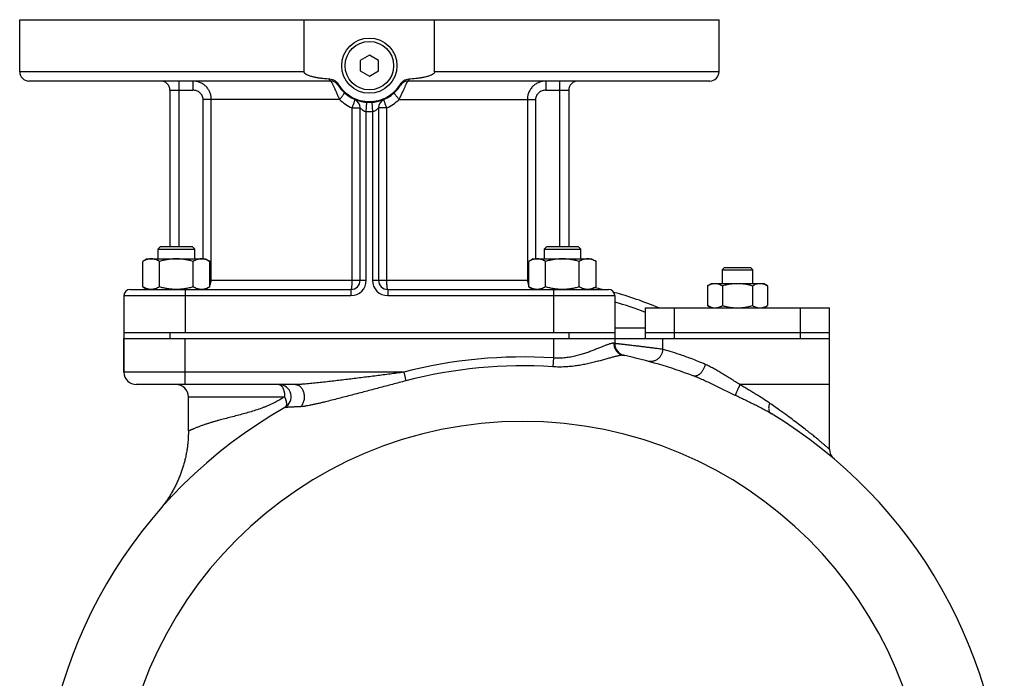
# Model space of a CAD drawing. Units: millimetres. Extents: x -1807 to 973, y -717 to 299.
# Drawn here: x 642 to 963, y 84 to 299 of the extents above; entities that cross this region are included whole.
import ezdxf

# ---------------------------------------------------------------- set-up
doc = ezdxf.new("R2010")
doc.units = ezdxf.units.MM
doc.header["$LTSCALE"] = 19.36
doc.layers.get('0').update_dxf_attribs({"linetype": 'CONTINUOUS'})
doc.layers.add('02___PRT_ALL_AXES', color=7, linetype='CONTINUOUS')
doc.layers.add('3_ALL_AXES', color=7, linetype='CONTINUOUS')

msp = doc.modelspace()

# ---------------------------------------------------------------- linework, layer by layer
at = {"color": 7, "linetype": 'CONTINUOUS'}
for p, q in [((755.68, 287.11), (752.68, 285.38)), ((758.68, 285.38), (755.68, 287.11)), ((752.68, 285.38), (752.68, 281.92)), ((758.68, 281.92), (758.68, 285.38)), ((752.68, 281.92), (755.68, 280.18)), ((755.68, 280.18), (758.68, 281.92)), ((687.63, 224.65), (686.75, 223.77)), ((686.75, 223.77), (686.75, 220.65)), ((686.75, 223.77), (698.75, 223.77)), ((687.63, 224.65), (697.88, 224.65)), ((697.88, 224.65), (698.75, 223.77)), ((698.75, 220.65), (698.75, 223.77)), ((813.49, 224.65), (812.62, 223.77)), ((812.62, 223.77), (812.62, 220.65)), ((812.62, 223.77), (824.62, 223.77)), ((813.49, 224.65), (823.74, 224.65)), ((823.74, 224.65), (824.62, 223.77)), ((824.62, 220.65), (824.62, 223.77)), ((683.25, 220.65), (681.78, 219.8)), ((681.78, 211.5), (681.78, 219.8)), ((683.25, 220.65), (702.25, 220.65)), ((687.27, 211.5), (687.27, 219.8)), ((698.24, 211.5), (698.24, 219.8)), ((702.25, 220.65), (703.72, 219.8)), ((703.72, 211.5), (703.72, 219.8)), ((809.12, 220.65), (807.65, 219.8)), ((807.65, 211.5), (807.65, 219.8)), ((809.12, 220.65), (828.12, 220.65)), ((813.13, 211.5), (813.13, 219.8)), ((824.1, 211.5), (824.1, 219.8)), ((828.12, 220.65), (829.59, 219.8)), ((829.59, 211.5), (829.59, 219.8)), ((871.43, 217.85), (870.68, 217.1)), ((870.68, 217.1), (870.68, 212.65)), ((870.68, 217.1), (880.68, 217.1)), ((871.43, 217.85), (879.93, 217.85)), ((879.93, 217.85), (880.68, 217.1)), ((880.68, 212.65), (880.68, 217.1)), ((865.87, 211.89), (867.18, 212.65)), ((865.87, 211.89), (865.87, 205.41)), ((867.18, 212.65), (884.18, 212.65)), ((870.78, 211.89), (870.78, 205.41)), ((880.59, 211.89), (880.59, 205.41)), ((885.5, 211.89), (884.18, 212.65)), ((885.5, 211.89), (885.5, 205.41)), ((681.78, 211.5), (683.25, 210.65)), ((703.72, 211.5), (702.25, 210.65)), ((807.65, 211.5), (809.12, 210.65)), ((829.59, 211.5), (828.12, 210.65)), ((675.68, 208.65), (675.68, 183.65)), ((835.68, 208.65), (835.68, 193.02)), ((867.18, 204.65), (865.87, 205.41)), ((884.18, 204.65), (885.5, 205.41)), ((675.68, 196.65), (835.68, 196.65)), ((835.68, 198.15), (845.68, 198.15)), ((675.68, 194.65), (835.68, 194.65)), ((838.83, 189.11), (838.84, 189.11)), ((731.58, 179.65), (679.68, 179.65))]:
    msp.add_line(p, q, dxfattribs=at)
at = {"color": 9, "linetype": 'CONTINUOUS'}
for p, q in [((695.68, 208.65), (695.68, 196.65)), ((815.68, 208.65), (815.68, 196.65)), ((690.68, 196.65), (690.68, 194.65)), ((820.68, 196.65), (820.68, 194.65)), ((695.68, 179.65), (695.68, 194.65)), ((815.68, 194.65), (815.68, 188.32)), ((835.68, 193.02), (835.4, 193.09)), ((851.28, 194.65), (851.28, 191.13)), ((815.68, 188.32), (815.5, 185.43)), ((766.89, 183.65), (675.68, 183.65)), ((766.89, 183.65), (767.62, 180.85)), ((905.68, 179.65), (876.49, 179.65)), ((696.68, 175.65), (728.05, 175.65))]:
    msp.add_line(p, q, dxfattribs=at)
at = {"color": 7, "linetype": 'CONTINUOUS'}
msp.add_lwpolyline([(696.68, 164.52), (696.68, 164.18), (696.68, 163.83), (696.67, 163.48), (696.66, 163.13), (696.65, 162.78), (696.63, 162.42), (696.61, 162.07), (696.59, 161.72), (696.56, 161.37), (696.53, 161.02), (696.5, 160.67), (696.46, 160.32), (696.42, 159.97), (696.38, 159.62), (696.34, 159.27), (696.29, 158.92), (696.24, 158.57), (696.19, 158.22), (696.13, 157.87), (696.07, 157.53), (696, 157.18), (695.94, 156.83), (695.87, 156.49), (695.8, 156.14), (695.72, 155.8), (695.64, 155.45), (695.56, 155.11), (695.48, 154.77), (695.39, 154.43), (695.3, 154.09), (695.21, 153.75), (695.11, 153.41), (695.01, 153.07), (694.91, 152.73), (694.8, 152.4), (694.69, 152.06), (694.58, 151.73), (694.47, 151.39), (694.35, 151.06), (694.23, 150.73), (694.11, 150.4), (693.98, 150.07), (693.85, 149.74), (693.72, 149.42), (693.59, 149.09), (693.45, 148.77), (693.31, 148.44), (693.17, 148.12), (693.02, 147.8), (692.87, 147.48), (692.72, 147.16), (692.57, 146.84), (692.41, 146.53), (692.25, 146.22), (692.09, 145.9), (691.92, 145.59), (691.75, 145.28), (691.58, 144.97), (691.41, 144.67), (691.23, 144.36), (691.05, 144.06), (690.87, 143.76), (690.69, 143.46), (690.5, 143.16), (690.31, 142.86), (690.12, 142.56), (689.93, 142.27), (689.73, 141.98), (689.53, 141.69), (689.33, 141.4), (689.12, 141.11), (688.91, 140.83), (688.7, 140.55), (688.49, 140.26), (688.28, 139.99), (688.06, 139.71), (687.84, 139.43), (687.62, 139.16), (687.39, 138.89), (687.16, 138.62), (686.94, 138.35)], dxfattribs=at)
msp.add_circle((755.68, 283.65), 9, dxfattribs=at)
at = {"color": 9, "linetype": 'CONTINUOUS'}
msp.add_circle((755.68, 283.65), 7.9, dxfattribs=at)
at = {"color": 7, "linetype": 'CONTINUOUS'}
for centre, radius, start, end in [((839.68, 193.02), 4, 180, 257.8085), ((805.68, 35.65), 157, 69.2709, 77.9307), ((679.68, 183.65), 4, 180, 270), ((692.68, 175.65), 4, 0, 90), ((726.18, 175.65), 4, 299.5918, 90), ((805.68, 35.65), 157, 119.5918, 180), ((805.68, 35.65), 157, 0, 58.9614), ((909.68, 158.55), 4, 180, 229.7621)]:
    msp.add_arc(centre, radius, start, end, dxfattribs=at)
at = {"color": 9, "linetype": 'CONTINUOUS'}
for radius, start, end in [(153, 86.2525, 104.6881), (150.1, 86.2525, 104.6881), (132, 0, 180)]:
    msp.add_arc((805.68, 35.65), radius, start, end, dxfattribs=at)
at = {"color": 7, "linetype": 'CONTINUOUS'}
for points, knots in [([(684.52, 220.65), (684.41, 220.65), (684.18, 220.64), (683.83, 220.59), (683.48, 220.52), (683.02, 220.39), (682.44, 220.16), (682, 219.93), (681.78, 219.8)], [0, 0, 0, 0, 0.119944, 0.240516, 0.36228, 0.485687, 0.738449, 1, 1, 1, 1]), ([(687.27, 219.8), (687.05, 219.93), (686.61, 220.16), (686.03, 220.39), (685.57, 220.52), (685.22, 220.59), (684.87, 220.64), (684.64, 220.65), (684.52, 220.65)], [0, 0, 0, 0, 0.261551, 0.514313, 0.63772, 0.759484, 0.880056, 1, 1, 1, 1]), ([(692.75, 220.65), (692.29, 220.65), (691.36, 220.61), (689.98, 220.44), (688.61, 220.16), (687.71, 219.93), (687.27, 219.8)], [0, 0, 0, 0, 0.249984, 0.499977, 0.749982, 1, 1, 1, 1]), ([(698.24, 219.8), (697.79, 219.93), (696.89, 220.16), (695.53, 220.44), (694.14, 220.61), (693.22, 220.65), (692.75, 220.65)], [0, 0, 0, 0, 0.250018, 0.500023, 0.750016, 1, 1, 1, 1]), ([(700.98, 220.65), (700.86, 220.65), (700.63, 220.64), (700.28, 220.59), (699.93, 220.52), (699.47, 220.39), (698.9, 220.16), (698.46, 219.93), (698.24, 219.8)], [0, 0, 0, 0, 0.119944, 0.240516, 0.36228, 0.485687, 0.738449, 1, 1, 1, 1]), ([(703.72, 219.8), (703.5, 219.93), (703.06, 220.16), (702.49, 220.39), (702.02, 220.52), (701.68, 220.59), (701.33, 220.64), (701.1, 220.65), (700.98, 220.65)], [0, 0, 0, 0, 0.261551, 0.514313, 0.63772, 0.759484, 0.880056, 1, 1, 1, 1]), ([(810.39, 220.65), (810.27, 220.65), (810.04, 220.64), (809.69, 220.59), (809.35, 220.52), (808.88, 220.39), (808.31, 220.16), (807.87, 219.93), (807.65, 219.8)], [0, 0, 0, 0, 0.119944, 0.240516, 0.36228, 0.485687, 0.738449, 1, 1, 1, 1]), ([(813.13, 219.8), (812.91, 219.93), (812.47, 220.16), (811.9, 220.39), (811.43, 220.52), (811.09, 220.59), (810.74, 220.64), (810.51, 220.65), (810.39, 220.65)], [0, 0, 0, 0, 0.261551, 0.514313, 0.63772, 0.759484, 0.880056, 1, 1, 1, 1]), ([(818.62, 220.65), (818.15, 220.65), (817.22, 220.61), (815.84, 220.44), (814.48, 220.16), (813.58, 219.93), (813.13, 219.8)], [0, 0, 0, 0, 0.249984, 0.499977, 0.749982, 1, 1, 1, 1]), ([(824.1, 219.8), (823.66, 219.93), (822.76, 220.16), (821.39, 220.44), (820.01, 220.61), (819.08, 220.65), (818.62, 220.65)], [0, 0, 0, 0, 0.250018, 0.500023, 0.750016, 1, 1, 1, 1]), ([(826.84, 220.65), (826.73, 220.65), (826.5, 220.64), (826.15, 220.59), (825.8, 220.52), (825.34, 220.39), (824.76, 220.16), (824.32, 219.93), (824.1, 219.8)], [0, 0, 0, 0, 0.119944, 0.240516, 0.36228, 0.485687, 0.738449, 1, 1, 1, 1]), ([(829.59, 219.8), (829.37, 219.93), (828.93, 220.16), (828.35, 220.39), (827.89, 220.52), (827.54, 220.59), (827.19, 220.64), (826.96, 220.65), (826.84, 220.65)], [0, 0, 0, 0, 0.261551, 0.514313, 0.63772, 0.759484, 0.880056, 1, 1, 1, 1]), ([(865.87, 211.89), (866.07, 212), (866.46, 212.21), (866.97, 212.42), (867.39, 212.54), (867.7, 212.6), (868.01, 212.64), (868.22, 212.65), (868.32, 212.65)], [0, 0, 0, 0, 0.26155, 0.514311, 0.637719, 0.759483, 0.880056, 1, 1, 1, 1]), ([(868.32, 212.65), (868.43, 212.65), (868.64, 212.64), (868.95, 212.6), (869.26, 212.54), (869.67, 212.42), (870.19, 212.21), (870.58, 212), (870.78, 211.89)], [0, 0, 0, 0, 0.119944, 0.240516, 0.36228, 0.485687, 0.738449, 1, 1, 1, 1]), ([(870.78, 211.89), (871.18, 212), (871.98, 212.22), (873.2, 212.46), (874.44, 212.61), (875.27, 212.65), (875.68, 212.65)], [0, 0, 0, 0, 0.250017, 0.500021, 0.750014, 1, 1, 1, 1]), ([(875.68, 212.65), (876.1, 212.65), (876.93, 212.61), (878.17, 212.46), (879.39, 212.22), (880.19, 212), (880.59, 211.89)], [0, 0, 0, 0, 0.249984, 0.499977, 0.749982, 1, 1, 1, 1]), ([(880.59, 211.89), (880.79, 212), (881.18, 212.21), (881.7, 212.42), (882.11, 212.54), (882.42, 212.6), (882.73, 212.64), (882.94, 212.65), (883.05, 212.65)], [0, 0, 0, 0, 0.26155, 0.514311, 0.637719, 0.759483, 0.880056, 1, 1, 1, 1]), ([(883.05, 212.65), (883.15, 212.65), (883.36, 212.64), (883.67, 212.6), (883.98, 212.54), (884.39, 212.42), (884.91, 212.21), (885.3, 212), (885.5, 211.89)], [0, 0, 0, 0, 0.119944, 0.240516, 0.36228, 0.485687, 0.738449, 1, 1, 1, 1]), ([(684.52, 210.65), (684.41, 210.65), (684.18, 210.66), (683.83, 210.7), (683.48, 210.78), (683.02, 210.91), (682.44, 211.14), (682, 211.37), (681.78, 211.5)], [0, 0, 0, 0, 0.119944, 0.240516, 0.36228, 0.485687, 0.738449, 1, 1, 1, 1]), ([(687.27, 211.5), (687.05, 211.37), (686.61, 211.14), (686.03, 210.91), (685.57, 210.78), (685.22, 210.7), (684.87, 210.66), (684.64, 210.65), (684.52, 210.65)], [0, 0, 0, 0, 0.261551, 0.514313, 0.63772, 0.759484, 0.880056, 1, 1, 1, 1]), ([(692.75, 210.65), (692.29, 210.65), (691.36, 210.69), (689.98, 210.86), (688.61, 211.13), (687.71, 211.37), (687.27, 211.5)], [0, 0, 0, 0, 0.249984, 0.499977, 0.749982, 1, 1, 1, 1]), ([(698.24, 211.5), (697.79, 211.37), (696.89, 211.13), (695.53, 210.86), (694.14, 210.69), (693.22, 210.65), (692.75, 210.65)], [0, 0, 0, 0, 0.250018, 0.500023, 0.750016, 1, 1, 1, 1]), ([(700.98, 210.65), (700.86, 210.65), (700.63, 210.66), (700.28, 210.7), (699.93, 210.78), (699.47, 210.91), (698.9, 211.14), (698.46, 211.37), (698.24, 211.5)], [0, 0, 0, 0, 0.119944, 0.240516, 0.36228, 0.485687, 0.738449, 1, 1, 1, 1]), ([(703.72, 211.5), (703.5, 211.37), (703.06, 211.14), (702.49, 210.91), (702.02, 210.78), (701.68, 210.7), (701.33, 210.66), (701.1, 210.65), (700.98, 210.65)], [0, 0, 0, 0, 0.261551, 0.514313, 0.63772, 0.759484, 0.880056, 1, 1, 1, 1]), ([(810.39, 210.65), (810.27, 210.65), (810.04, 210.66), (809.69, 210.7), (809.35, 210.78), (808.88, 210.91), (808.31, 211.14), (807.87, 211.37), (807.65, 211.5)], [0, 0, 0, 0, 0.119944, 0.240516, 0.36228, 0.485687, 0.738449, 1, 1, 1, 1]), ([(813.13, 211.5), (812.91, 211.37), (812.47, 211.14), (811.9, 210.91), (811.43, 210.78), (811.09, 210.7), (810.74, 210.66), (810.51, 210.65), (810.39, 210.65)], [0, 0, 0, 0, 0.261551, 0.514313, 0.63772, 0.759484, 0.880056, 1, 1, 1, 1]), ([(818.62, 210.65), (818.15, 210.65), (817.22, 210.69), (815.84, 210.86), (814.48, 211.13), (813.58, 211.37), (813.13, 211.5)], [0, 0, 0, 0, 0.249984, 0.499977, 0.749982, 1, 1, 1, 1]), ([(824.1, 211.5), (823.66, 211.37), (822.76, 211.13), (821.39, 210.86), (820.01, 210.69), (819.08, 210.65), (818.62, 210.65)], [0, 0, 0, 0, 0.250018, 0.500023, 0.750016, 1, 1, 1, 1]), ([(826.84, 210.65), (826.73, 210.65), (826.5, 210.66), (826.15, 210.7), (825.8, 210.78), (825.34, 210.91), (824.76, 211.14), (824.32, 211.37), (824.1, 211.5)], [0, 0, 0, 0, 0.119944, 0.240516, 0.36228, 0.485687, 0.738449, 1, 1, 1, 1]), ([(829.59, 211.5), (829.37, 211.37), (828.93, 211.14), (828.35, 210.91), (827.89, 210.78), (827.54, 210.7), (827.19, 210.66), (826.96, 210.65), (826.84, 210.65)], [0, 0, 0, 0, 0.261551, 0.514313, 0.63772, 0.759484, 0.880056, 1, 1, 1, 1]), ([(865.87, 205.41), (866.07, 205.29), (866.46, 205.09), (866.97, 204.88), (867.39, 204.76), (867.7, 204.7), (868.01, 204.66), (868.22, 204.65), (868.32, 204.65)], [0, 0, 0, 0, 0.26155, 0.514311, 0.637719, 0.759483, 0.880056, 1, 1, 1, 1]), ([(868.32, 204.65), (868.43, 204.65), (868.64, 204.66), (868.95, 204.7), (869.26, 204.76), (869.67, 204.88), (870.19, 205.09), (870.58, 205.29), (870.78, 205.41)], [0, 0, 0, 0, 0.119944, 0.240516, 0.36228, 0.485687, 0.738449, 1, 1, 1, 1]), ([(870.78, 205.41), (871.18, 205.29), (871.98, 205.08), (873.2, 204.84), (874.44, 204.68), (875.27, 204.65), (875.68, 204.65)], [0, 0, 0, 0, 0.250017, 0.500021, 0.750014, 1, 1, 1, 1]), ([(875.68, 204.65), (876.1, 204.65), (876.93, 204.68), (878.17, 204.84), (879.39, 205.08), (880.19, 205.29), (880.59, 205.41)], [0, 0, 0, 0, 0.249984, 0.499977, 0.749982, 1, 1, 1, 1]), ([(880.59, 205.41), (880.79, 205.29), (881.18, 205.09), (881.7, 204.88), (882.11, 204.76), (882.42, 204.7), (882.73, 204.66), (882.94, 204.65), (883.05, 204.65)], [0, 0, 0, 0, 0.26155, 0.514311, 0.637719, 0.759483, 0.880056, 1, 1, 1, 1]), ([(883.05, 204.65), (883.15, 204.65), (883.36, 204.66), (883.67, 204.7), (883.98, 204.76), (884.39, 204.88), (884.91, 205.09), (885.3, 205.29), (885.5, 205.41)], [0, 0, 0, 0, 0.119944, 0.240516, 0.36228, 0.485687, 0.738449, 1, 1, 1, 1])]:
    msp.add_open_spline(points, degree=3, knots=knots, dxfattribs=at)
at = {"color": 9, "linetype": 'CONTINUOUS'}
for points, knots in [([(835.4, 193.09), (835.38, 193.1), (835.32, 193.11), (835.23, 193.11), (835.13, 193.12), (835.02, 193.11), (834.91, 193.1), (834.73, 193.07), (834.48, 193.01), (834.16, 192.93), (833.81, 192.82), (833.42, 192.68), (832.99, 192.53), (832.54, 192.36), (831.87, 192.09), (830.97, 191.73), (829.81, 191.26), (828.55, 190.76), (827.2, 190.25), (825.76, 189.75), (824.23, 189.28), (822.63, 188.87), (820.96, 188.54), (819.23, 188.32), (817.47, 188.23), (816.28, 188.27), (815.68, 188.32)], [0, 0, 0, 0, 0.003949, 0.008325, 0.01316, 0.018479, 0.024295, 0.030617, 0.044789, 0.060994, 0.079193, 0.099327, 0.121321, 0.145093, 0.170555, 0.226191, 0.287517, 0.353859, 0.424601, 0.499188, 0.577122, 0.657937, 0.74117, 0.826321, 0.912815, 1, 1, 1, 1]), ([(835.4, 193.09), (835.4, 192.86), (835.44, 192.41), (835.61, 191.75), (835.88, 191.13), (836.26, 190.56), (836.72, 190.07), (837.26, 189.66), (837.86, 189.36), (838.29, 189.23), (838.51, 189.18)], [0, 0, 0, 0, 0.125904, 0.251594, 0.377007, 0.502111, 0.626909, 0.75144, 0.875772, 1, 1, 1, 1]), ([(851.28, 191.13), (850.84, 191.19), (850.07, 191.29), (848.92, 191.44), (847.8, 191.59), (846.55, 191.75), (845.21, 191.91), (843.83, 192.08), (842.44, 192.25), (841.3, 192.38), (840.42, 192.49), (839.79, 192.56), (839.19, 192.63), (838.63, 192.69), (838.1, 192.75), (837.62, 192.81), (837.19, 192.85), (836.86, 192.89), (836.62, 192.92), (836.46, 192.93), (836.32, 192.95), (836.19, 192.96), (836.07, 192.98), (835.97, 192.99), (835.9, 192.99), (835.84, 193), (835.81, 193), (835.78, 193.01), (835.76, 193.01), (835.73, 193.01), (835.72, 193.01), (835.7, 193.02), (835.7, 193.02), (835.69, 193.02), (835.69, 193.02), (835.69, 193.02), (835.69, 193.02), (835.68, 193.02), (835.68, 193.02)], [0, 0, 0, 0, 0.085915, 0.148289, 0.221079, 0.302012, 0.388592, 0.478178, 0.568047, 0.65546, 0.697404, 0.737738, 0.776148, 0.812334, 0.846012, 0.876914, 0.904795, 0.929431, 0.94047, 0.950625, 0.959877, 0.968206, 0.975595, 0.98203, 0.987498, 0.989865, 0.991986, 0.993861, 0.995487, 0.996864, 0.997992, 0.99887, 0.999215, 0.999498, 0.999718, 0.999874, 0.999969, 1, 1, 1, 1]), ([(851.28, 191.13), (851.28, 190.98), (851.25, 190.67), (851.17, 190.23), (851.03, 189.79), (850.86, 189.37), (850.63, 188.98), (850.37, 188.61), (850.07, 188.27), (849.74, 187.98), (849.37, 187.72), (848.99, 187.5), (848.58, 187.34), (848.16, 187.22), (847.73, 187.15), (847.3, 187.13), (846.86, 187.17), (846.58, 187.23), (846.44, 187.27)], [0, 0, 0, 0, 0.06386, 0.127822, 0.1918, 0.255709, 0.319465, 0.382993, 0.44623, 0.509124, 0.571642, 0.633771, 0.695516, 0.756902, 0.817976, 0.878798, 0.939444, 1, 1, 1, 1]), ([(865.19, 186.23), (863.66, 186.9), (860.87, 188.03), (857.03, 189.38), (853.93, 190.36), (852.1, 190.9), (851.28, 191.13)], [0, 0, 0, 0, 0.34009, 0.611532, 0.827896, 1, 1, 1, 1]), ([(838.51, 189.18), (838.48, 189.19), (838.41, 189.2), (838.3, 189.21), (838.17, 189.21), (838.04, 189.2), (837.89, 189.19), (837.67, 189.17), (837.43, 189.14), (837.18, 189.09), (836.9, 189.04), (836.52, 188.95), (836.04, 188.84), (835.51, 188.7), (834.95, 188.55), (834.14, 188.33), (833.04, 188.02), (831.63, 187.62), (830.12, 187.21), (828.51, 186.8), (826.82, 186.41), (825.05, 186.05), (823.22, 185.75), (821.34, 185.52), (819.41, 185.38), (817.46, 185.34), (816.15, 185.39), (815.5, 185.43)], [0, 0, 0, 0, 0.004264, 0.009023, 0.014295, 0.020091, 0.026416, 0.03327, 0.048556, 0.056977, 0.065906, 0.08525, 0.106504, 0.129573, 0.15436, 0.180761, 0.238006, 0.300525, 0.367591, 0.438546, 0.512801, 0.589824, 0.669127, 0.75025, 0.83274, 0.916142, 1, 1, 1, 1]), ([(865.19, 186.23), (865.12, 185.94), (864.95, 185.37), (864.64, 184.69), (864.34, 184.18), (864.1, 183.83), (863.84, 183.51), (863.56, 183.23), (863.27, 182.98), (862.98, 182.77), (862.68, 182.6), (862.38, 182.48), (862.09, 182.41), (861.8, 182.38), (861.52, 182.4), (861.34, 182.45), (861.25, 182.49)], [0, 0, 0, 0, 0.14859, 0.297184, 0.370054, 0.441204, 0.510137, 0.576422, 0.639718, 0.699793, 0.756553, 0.810066, 0.860592, 0.908604, 0.954786, 1, 1, 1, 1]), ([(876.49, 179.65), (876, 179.96), (875.01, 180.57), (873.54, 181.5), (872.09, 182.41), (870.65, 183.29), (869.24, 184.13), (867.86, 184.9), (866.52, 185.61), (865.63, 186.03), (865.19, 186.23)], [0, 0, 0, 0, 0.133527, 0.26656, 0.398042, 0.526977, 0.652439, 0.773579, 0.889643, 1, 1, 1, 1]), ([(766.89, 183.65), (765.41, 183.45), (762.44, 183.07), (757.98, 182.5), (754.27, 182.03), (751.3, 181.66), (749.08, 181.39), (746.86, 181.12), (744.64, 180.86), (742.43, 180.6), (740.22, 180.35), (738.39, 180.15), (736.92, 180.01), (735.83, 179.91), (734.75, 179.81), (733.85, 179.74), (733.14, 179.7), (732.61, 179.67), (732.1, 179.65), (731.75, 179.65), (731.58, 179.65)], [0, 0, 0, 0, 0.126405, 0.252766, 0.379032, 0.442109, 0.505131, 0.568082, 0.63094, 0.693668, 0.756212, 0.818482, 0.849466, 0.880303, 0.910937, 0.94127, 0.956269, 0.971109, 0.985723, 1, 1, 1, 1]), ([(767.62, 180.85), (766.15, 180.46), (763.21, 179.69), (758.8, 178.53), (755.13, 177.57), (752.2, 176.8), (750.01, 176.23), (747.82, 175.66), (745.65, 175.09), (743.49, 174.54), (741.7, 174.1), (740.28, 173.75), (739.22, 173.5), (738.17, 173.26), (737.14, 173.04), (736.13, 172.83), (735.3, 172.68), (734.65, 172.58), (734.18, 172.51), (733.73, 172.46), (733.43, 172.44), (733.29, 172.43)], [0, 0, 0, 0, 0.129121, 0.258105, 0.386794, 0.450962, 0.514964, 0.578744, 0.642231, 0.705314, 0.767829, 0.798792, 0.829495, 0.859867, 0.889802, 0.919146, 0.947647, 0.961457, 0.974872, 0.987775, 1, 1, 1, 1]), ([(874.98, 176.11), (874.38, 176.4), (873.19, 176.98), (871.4, 177.85), (869.62, 178.72), (867.88, 179.56), (866.16, 180.37), (864.49, 181.14), (862.86, 181.85), (861.79, 182.28), (861.25, 182.49)], [0, 0, 0, 0, 0.132086, 0.263788, 0.394236, 0.522601, 0.648094, 0.76996, 0.887486, 1, 1, 1, 1]), ([(726.18, 179.65), (726.24, 179.65), (726.37, 179.64), (726.55, 179.58), (726.73, 179.48), (726.9, 179.34), (727.07, 179.17), (727.23, 178.97), (727.37, 178.74), (727.51, 178.47), (727.63, 178.18), (727.74, 177.87), (727.84, 177.53), (727.94, 177.05), (728.03, 176.42), (728.05, 175.91), (728.05, 175.65)], [0, 0, 0, 0, 0.038762, 0.078811, 0.12127, 0.167003, 0.216592, 0.270361, 0.328424, 0.390723, 0.457061, 0.527136, 0.600558, 0.676865, 0.835988, 1, 1, 1, 1]), ([(731.58, 179.65), (731.66, 179.65), (731.81, 179.64), (732.03, 179.6), (732.25, 179.54), (732.55, 179.43), (732.9, 179.22), (733.28, 178.89), (733.62, 178.48), (733.92, 178.01), (734.15, 177.47), (734.32, 176.9), (734.43, 176.29), (734.46, 175.67), (734.43, 175.04), (734.33, 174.44), (734.16, 173.86), (733.93, 173.32), (733.64, 172.84), (733.41, 172.56), (733.29, 172.43)], [0, 0, 0, 0, 0.025168, 0.05048, 0.076075, 0.10208, 0.155685, 0.212022, 0.271412, 0.333855, 0.399074, 0.466572, 0.535687, 0.605649, 0.675636, 0.744823, 0.812437, 0.877807, 0.940426, 1, 1, 1, 1]), ([(876.49, 179.65), (876.4, 179.44), (876.2, 179.04), (875.93, 178.45), (875.68, 177.89), (875.46, 177.39), (875.3, 177.01), (875.19, 176.74), (875.13, 176.57), (875.07, 176.42), (875.03, 176.3), (875, 176.21), (874.99, 176.15), (874.99, 176.13), (874.98, 176.11)], [0, 0, 0, 0, 0.177121, 0.348281, 0.508467, 0.652992, 0.777637, 0.831349, 0.878788, 0.919618, 0.953557, 0.980391, 0.991102, 1, 1, 1, 1]), ([(886.18, 173.6), (885.46, 174.1), (884.34, 174.84), (882.81, 175.8), (881.6, 176.54), (880.35, 177.29), (879.08, 178.06), (877.79, 178.85), (876.93, 179.38), (876.49, 179.65)], [0, 0, 0, 0, 0.230846, 0.351586, 0.475846, 0.603368, 0.733687, 0.866156, 1, 1, 1, 1]), ([(728.05, 175.65), (727.9, 175.56), (727.68, 175.42), (727.42, 175.26), (727.27, 175.17), (727.13, 175.08), (726.94, 174.97), (726.72, 174.83), (726.49, 174.7), (726.19, 174.53), (725.81, 174.31), (725.35, 174.06), (724.89, 173.82), (724.27, 173.51), (723.48, 173.14), (722.52, 172.72), (721.56, 172.32), (720.26, 171.83), (718.61, 171.26), (716.62, 170.64), (714.61, 170.07), (712.59, 169.53), (710.57, 169.01), (708.55, 168.49), (706.87, 168.05), (705.53, 167.67), (704.52, 167.38), (703.53, 167.08), (702.53, 166.76), (701.71, 166.48), (701.05, 166.24), (700.56, 166.06), (700.08, 165.88), (699.59, 165.69), (699.11, 165.49), (698.7, 165.33), (698.38, 165.19), (698.14, 165.09), (697.9, 164.99), (697.66, 164.89), (697.42, 164.79), (697.22, 164.71), (697.05, 164.65), (696.93, 164.6), (696.81, 164.56), (696.73, 164.53), (696.68, 164.52)], [0, 0, 0, 0, 0.015625, 0.023438, 0.027344, 0.03125, 0.039063, 0.046876, 0.054688, 0.062501, 0.078126, 0.093751, 0.109376, 0.125001, 0.156251, 0.1875, 0.21875, 0.25, 0.312497, 0.374996, 0.437496, 0.499996, 0.562497, 0.624998, 0.687498, 0.718749, 0.749999, 0.781249, 0.812499, 0.843749, 0.859374, 0.875, 0.890625, 0.90625, 0.921875, 0.9375, 0.945313, 0.953125, 0.960938, 0.968751, 0.976563, 0.984376, 0.988282, 0.992188, 0.996095, 1, 1, 1, 1]), ([(728.05, 175.65), (728.14, 175.45), (728.29, 175.07), (728.45, 174.58), (728.54, 174.2), (728.59, 173.93), (728.62, 173.68), (728.63, 173.44), (728.63, 173.21), (728.62, 173), (728.58, 172.81), (728.53, 172.64), (728.46, 172.49), (728.37, 172.36), (728.27, 172.25), (728.2, 172.19), (728.15, 172.17)], [0, 0, 0, 0, 0.172321, 0.335145, 0.411946, 0.485168, 0.554505, 0.619714, 0.68063, 0.737182, 0.789421, 0.837545, 0.88194, 0.923212, 0.962209, 1, 1, 1, 1]), ([(886.64, 170.17), (886.21, 170.43), (885.33, 170.94), (883.97, 171.68), (882.56, 172.41), (881.1, 173.14), (879.61, 173.88), (878.09, 174.62), (876.54, 175.36), (875.5, 175.86), (874.98, 176.11)], [0, 0, 0, 0, 0.114955, 0.233162, 0.354621, 0.479168, 0.606485, 0.736118, 0.867501, 1, 1, 1, 1]), ([(886.18, 173.6), (886.12, 173.41), (886, 173.05), (885.89, 172.5), (885.85, 171.99), (885.87, 171.5), (885.96, 171.07), (886.1, 170.75), (886.24, 170.53), (886.36, 170.39), (886.49, 170.27), (886.59, 170.2), (886.64, 170.17)], [0, 0, 0, 0, 0.157616, 0.30745, 0.447709, 0.577224, 0.695682, 0.803885, 0.854851, 0.904189, 0.952388, 1, 1, 1, 1]), ([(905.68, 158.55), (905.68, 158.55), (905.68, 158.55), (905.68, 158.55), (905.68, 158.55), (905.68, 158.55), (905.68, 158.55), (905.68, 158.56), (905.68, 158.56), (905.67, 158.56), (905.67, 158.57), (905.66, 158.57), (905.65, 158.58), (905.63, 158.59), (905.62, 158.61), (905.6, 158.62), (905.58, 158.65), (905.54, 158.68), (905.48, 158.72), (905.42, 158.78), (905.36, 158.84), (905.28, 158.9), (905.19, 158.98), (905.06, 159.09), (904.88, 159.25), (904.64, 159.46), (904.36, 159.69), (904.05, 159.96), (903.7, 160.25), (903.32, 160.58), (902.9, 160.93), (902.44, 161.31), (901.95, 161.72), (901.21, 162.33), (900.18, 163.16), (898.82, 164.25), (897.27, 165.46), (895.52, 166.81), (893.55, 168.29), (891.33, 169.93), (888.85, 171.71), (887.1, 172.95), (886.18, 173.6)], [0, 0, 0, 0, 0.000013, 0.00003, 0.000054, 0.000121, 0.000216, 0.000337, 0.000486, 0.000661, 0.000863, 0.001349, 0.001942, 0.002644, 0.003454, 0.004371, 0.005397, 0.007774, 0.010584, 0.013829, 0.017508, 0.021624, 0.026176, 0.031167, 0.042469, 0.055542, 0.070401, 0.087062, 0.105546, 0.125876, 0.148078, 0.172182, 0.198222, 0.226237, 0.288373, 0.35901, 0.438679, 0.528043, 0.627905, 0.739211, 0.862964, 1, 1, 1, 1]), ([(733.29, 172.43), (732.94, 172.41), (732.26, 172.38), (731.44, 172.34), (730.82, 172.31), (730.4, 172.28), (730.01, 172.26), (729.64, 172.25), (729.31, 172.23), (729.02, 172.21), (728.8, 172.2), (728.65, 172.2), (728.55, 172.19), (728.46, 172.19), (728.38, 172.18), (728.31, 172.18), (728.26, 172.18), (728.23, 172.17), (728.21, 172.17), (728.19, 172.17), (728.18, 172.17), (728.17, 172.17), (728.16, 172.17), (728.16, 172.17), (728.16, 172.17), (728.16, 172.17), (728.16, 172.17), (728.16, 172.17), (728.15, 172.17)], [0, 0, 0, 0, 0.204785, 0.393994, 0.481786, 0.564452, 0.641512, 0.712464, 0.776783, 0.833938, 0.883405, 0.905097, 0.924683, 0.942107, 0.957318, 0.970272, 0.980927, 0.985383, 0.989251, 0.99253, 0.995216, 0.997308, 0.99813, 0.998803, 0.999327, 0.999701, 0.999925, 1, 1, 1, 1])]:
    msp.add_open_spline(points, degree=3, knots=knots, dxfattribs=at)
at = {"layer": '02___PRT_ALL_AXES', "color": 7, "linetype": 'CONTINUOUS'}
for p, q in [((641.68, 281.65), (641.68, 298.65)), ((641.68, 298.65), (869.68, 298.65)), ((734.42, 281.65), (734.42, 298.65)), ((776.94, 281.65), (776.94, 298.65)), ((869.68, 281.65), (869.68, 298.65)), ((743, 278.65), (644.68, 278.65)), ((866.68, 278.65), (768.37, 278.65)), ((690.68, 275.65), (690.68, 224.65)), ((820.68, 275.65), (820.68, 224.65)), ((752.68, 213.65), (752.68, 269.9)), ((758.68, 269.9), (758.68, 213.65)), ((677.68, 210.65), (749.68, 210.65)), ((761.68, 210.65), (833.68, 210.65)), ((835.68, 208.65), (835.68, 196.65))]:
    msp.add_line(p, q, dxfattribs=at)
at = {"layer": '02___PRT_ALL_AXES', "color": 9, "linetype": 'CONTINUOUS'}
for p, q in [((734.42, 281.65), (641.68, 281.65)), ((869.68, 281.65), (776.94, 281.65)), ((693.68, 224.65), (693.68, 278.65)), ((698.13, 278.65), (698.13, 275.65)), ((813.23, 278.65), (813.23, 275.65)), ((817.68, 278.65), (817.68, 224.65)), ((690.68, 275.65), (698.13, 275.65)), ((813.23, 275.65), (820.68, 275.65)), ((701.49, 220.65), (701.49, 272.65)), ((745.99, 272.65), (701.49, 272.65)), ((704.16, 213.65), (704.16, 272.65)), ((749.98, 269.9), (749.98, 213.65)), ((749.98, 269.9), (752.68, 269.9)), ((754.68, 268.68), (754.88, 271.68)), ((756.48, 271.68), (756.68, 268.68)), ((761.39, 269.9), (758.68, 269.9)), ((761.39, 213.65), (761.39, 269.9)), ((765.38, 272.65), (809.88, 272.65)), ((807.21, 272.65), (807.21, 213.65)), ((809.88, 272.65), (809.88, 220.65)), ((754.68, 213.65), (754.68, 268.68)), ((756.68, 268.68), (756.68, 213.65)), ((703.72, 213.65), (754.68, 213.65)), ((756.68, 213.65), (807.65, 213.65)), ((695.68, 210.65), (695.68, 208.65)), ((749.68, 210.65), (749.68, 208.65)), ((761.68, 210.65), (761.68, 208.65)), ((815.68, 210.65), (815.68, 208.65)), ((675.68, 208.65), (749.68, 208.65)), ((761.68, 208.65), (835.68, 208.65))]:
    msp.add_line(p, q, dxfattribs=at)
at = {"layer": '02___PRT_ALL_AXES', "color": 7, "linetype": 'CONTINUOUS'}
for centre, radius, start, end in [((644.68, 281.65), 3, 180, 270), ((866.68, 281.65), 3, 270, 360), ((687.68, 275.65), 3, 0, 90), ((743, 275.65), 3, 32.231, 90), ((755.68, 283.65), 12, 212.231, 327.769), ((768.37, 275.65), 3, 90, 147.769), ((823.68, 275.65), 3, 90, 180), ((749.68, 269.9), 3, 0, 66.4218), ((761.68, 269.9), 3, 113.5782, 180), ((749.68, 213.65), 3, 270, 360), ((761.68, 213.65), 3, 180, 270), ((677.68, 208.65), 2, 90, 180), ((805.68, 99.65), 114, 76.8428, 78.1495), ((833.68, 208.65), 2, 0, 90), ((805.68, 99.65), 114, 67.091, 74.9024)]:
    msp.add_arc(centre, radius, start, end, dxfattribs=at)
at = {"layer": '02___PRT_ALL_AXES', "color": 9, "linetype": 'CONTINUOUS'}
for centre, radius, start, end in [((755.93, 282.81), 14.22, 225.645, 245.2694), ((755.44, 282.81), 14.22, 294.7306, 314.355), ((755.68, 283.65), 15, 266.1774, 273.8226), ((749.68, 213.65), 5, 270, 360), ((761.68, 213.65), 5, 180, 270), ((805.68, 99.65), 111, 68.8772, 74.3187)]:
    msp.add_arc(centre, radius, start, end, dxfattribs=at)
at = {"layer": '02___PRT_ALL_AXES', "color": 7, "linetype": 'CONTINUOUS'}
for points, knots in [([(742.8, 279.2), (742.05, 279.27), (740.92, 279.37), (739.43, 279.58), (738.5, 279.73), (737.76, 279.88), (737.21, 280.01), (736.66, 280.15), (736.12, 280.33), (735.68, 280.5), (735.34, 280.66), (735.09, 280.79), (734.86, 280.95), (734.65, 281.14), (734.5, 281.33), (734.44, 281.51), (734.42, 281.6), (734.42, 281.65)], [0, 0, 0, 0, 0.249996, 0.374999, 0.499999, 0.562501, 0.625003, 0.687504, 0.750003, 0.812496, 0.843748, 0.875, 0.90625, 0.937493, 0.9687, 0.984354, 1, 1, 1, 1]), ([(776.94, 281.65), (776.94, 281.6), (776.93, 281.51), (776.86, 281.33), (776.72, 281.14), (776.51, 280.95), (776.27, 280.79), (776.03, 280.66), (775.69, 280.5), (775.25, 280.33), (774.71, 280.15), (774.16, 280.01), (773.61, 279.88), (772.87, 279.73), (771.94, 279.58), (770.45, 279.37), (769.32, 279.27), (768.57, 279.2)], [0, 0, 0, 0, 0.015639, 0.031284, 0.062483, 0.093721, 0.124971, 0.156224, 0.187477, 0.249972, 0.312472, 0.374976, 0.43748, 0.499984, 0.624988, 0.749995, 1, 1, 1, 1]), ([(745.74, 277.44), (745.59, 277.69), (745.22, 278.16), (744.5, 278.7), (743.68, 279.07), (743.09, 279.18), (742.8, 279.2)], [0, 0, 0, 0, 0.249945, 0.499919, 0.749931, 1, 1, 1, 1]), ([(765.62, 277.44), (765.11, 276.59), (763.86, 275.02), (761.45, 273.21), (758.67, 272.08), (755.68, 271.69), (752.7, 272.08), (749.91, 273.21), (747.51, 275.02), (746.26, 276.59), (745.74, 277.44)], [0, 0, 0, 0, 0.125004, 0.250004, 0.375002, 0.5, 0.624998, 0.749996, 0.874996, 1, 1, 1, 1]), ([(768.57, 279.2), (768.28, 279.18), (767.69, 279.07), (766.87, 278.7), (766.15, 278.16), (765.78, 277.69), (765.62, 277.44)], [0, 0, 0, 0, 0.250069, 0.500081, 0.750055, 1, 1, 1, 1])]:
    msp.add_open_spline(points, degree=3, knots=knots, dxfattribs=at)
at = {"layer": '02___PRT_ALL_AXES', "color": 9, "linetype": 'CONTINUOUS'}
for points, knots in [([(704.16, 272.65), (704.16, 273.05), (704.08, 273.84), (703.72, 274.99), (703.15, 276.04), (702.39, 276.95), (701.47, 277.69), (700.43, 278.24), (699.3, 278.57), (698.52, 278.65), (698.13, 278.65)], [0, 0, 0, 0, 0.126552, 0.252822, 0.378609, 0.503799, 0.628396, 0.752508, 0.876302, 1, 1, 1, 1]), ([(743, 278.65), (742.97, 278.65), (742.94, 278.68), (742.91, 278.73), (742.89, 278.8), (742.86, 278.87), (742.83, 279.01), (742.81, 279.12), (742.8, 279.2)], [0, 0, 0, 0, 0.105127, 0.19012, 0.300554, 0.4371, 0.599646, 1, 1, 1, 1]), ([(743, 278.65), (743.02, 278.65), (743.06, 278.62), (743.11, 278.58), (743.18, 278.5), (743.28, 278.36), (743.4, 278.15), (743.54, 277.88), (743.77, 277.42), (744.08, 276.74), (744.49, 275.82), (744.95, 274.8), (745.45, 273.73), (745.8, 273.01), (745.99, 272.65)], [0, 0, 0, 0, 0.011357, 0.019843, 0.030446, 0.058222, 0.094795, 0.139911, 0.193115, 0.32125, 0.473071, 0.641444, 0.819209, 1, 1, 1, 1]), ([(745.53, 277.25), (745.53, 277.25), (745.53, 277.26), (745.54, 277.27), (745.56, 277.29), (745.59, 277.32), (745.66, 277.37), (745.71, 277.41), (745.74, 277.44)], [0, 0, 0, 0, 0.026016, 0.076896, 0.156821, 0.266523, 0.575104, 1, 1, 1, 1]), ([(765.38, 272.65), (765.57, 273.01), (765.92, 273.73), (766.42, 274.8), (766.88, 275.82), (767.29, 276.74), (767.6, 277.42), (767.83, 277.88), (767.97, 278.15), (768.09, 278.36), (768.19, 278.5), (768.26, 278.58), (768.31, 278.62), (768.35, 278.65), (768.37, 278.65)], [0, 0, 0, 0, 0.180791, 0.358556, 0.526929, 0.67875, 0.806885, 0.860089, 0.905205, 0.941778, 0.969554, 0.980157, 0.988643, 1, 1, 1, 1]), ([(765.84, 277.25), (765.84, 277.25), (765.83, 277.26), (765.83, 277.27), (765.81, 277.29), (765.77, 277.32), (765.71, 277.37), (765.66, 277.41), (765.62, 277.44)], [0, 0, 0, 0, 0.026016, 0.076896, 0.156821, 0.266523, 0.575104, 1, 1, 1, 1]), ([(768.37, 278.65), (768.39, 278.65), (768.43, 278.68), (768.45, 278.73), (768.48, 278.8), (768.5, 278.87), (768.54, 279.01), (768.56, 279.12), (768.57, 279.2)], [0, 0, 0, 0, 0.105127, 0.19012, 0.300554, 0.4371, 0.599646, 1, 1, 1, 1]), ([(813.23, 278.65), (812.85, 278.65), (812.07, 278.57), (810.94, 278.24), (809.9, 277.69), (808.98, 276.95), (808.22, 276.04), (807.65, 274.99), (807.29, 273.84), (807.21, 273.05), (807.21, 272.65)], [0, 0, 0, 0, 0.123698, 0.247492, 0.371604, 0.496201, 0.621391, 0.747178, 0.873448, 1, 1, 1, 1]), ([(701.49, 272.65), (701.49, 272.86), (701.44, 273.27), (701.23, 273.86), (700.89, 274.39), (700.31, 274.99), (699.38, 275.51), (698.55, 275.65), (698.13, 275.65)], [0, 0, 0, 0, 0.125187, 0.250381, 0.375599, 0.500839, 0.75034, 1, 1, 1, 1]), ([(745.99, 272.65), (746.22, 272.91), (746.55, 273.28), (746.94, 273.78), (747.15, 274.06), (747.28, 274.26), (747.37, 274.39), (747.44, 274.51), (747.49, 274.61), (747.52, 274.69), (747.55, 274.77), (747.55, 274.83), (747.53, 274.85)], [0, 0, 0, 0, 0.381872, 0.551124, 0.698478, 0.762467, 0.819339, 0.868681, 0.910205, 0.94374, 0.969379, 1, 1, 1, 1]), ([(765.38, 272.65), (765.15, 272.91), (764.82, 273.28), (764.43, 273.78), (764.22, 274.06), (764.08, 274.26), (764, 274.39), (763.93, 274.51), (763.88, 274.61), (763.85, 274.69), (763.82, 274.77), (763.82, 274.83), (763.84, 274.85)], [0, 0, 0, 0, 0.381872, 0.551124, 0.698478, 0.762467, 0.819339, 0.868681, 0.910205, 0.94374, 0.969379, 1, 1, 1, 1]), ([(813.23, 275.65), (812.82, 275.65), (811.99, 275.51), (811.06, 274.99), (810.48, 274.39), (810.14, 273.86), (809.93, 273.27), (809.88, 272.86), (809.88, 272.65)], [0, 0, 0, 0, 0.24966, 0.499161, 0.624401, 0.749619, 0.874813, 1, 1, 1, 1]), ([(750.88, 272.65), (750.89, 272.65), (750.9, 272.63), (750.91, 272.61), (750.91, 272.56), (750.91, 272.5), (750.89, 272.4), (750.86, 272.28), (750.81, 272.08), (750.72, 271.78), (750.57, 271.38), (750.4, 270.91), (750.2, 270.42), (750.05, 270.07), (749.98, 269.9)], [0, 0, 0, 0, 0.010025, 0.017359, 0.026646, 0.051477, 0.084849, 0.126657, 0.17662, 0.299305, 0.448694, 0.619471, 0.805474, 1, 1, 1, 1]), ([(752.68, 269.9), (752.68, 269.9), (752.69, 269.9), (752.69, 269.9), (752.69, 269.89), (752.7, 269.89), (752.71, 269.87), (752.73, 269.85), (752.75, 269.83), (752.79, 269.78), (752.83, 269.75), (752.85, 269.73)], [0, 0, 0, 0, 0.004285, 0.017114, 0.03843, 0.068119, 0.152008, 0.267225, 0.411846, 0.583681, 1, 1, 1, 1]), ([(752.85, 269.73), (753.07, 269.51), (753.46, 269.18), (754.09, 268.83), (754.48, 268.72), (754.68, 268.68)], [0, 0, 0, 0, 0.432864, 0.706493, 1, 1, 1, 1]), ([(756.68, 268.68), (756.82, 268.71), (757.09, 268.77), (757.47, 268.93), (757.75, 269.1), (757.95, 269.24), (758.09, 269.34), (758.21, 269.44), (758.33, 269.54), (758.43, 269.64), (758.5, 269.71), (758.55, 269.76), (758.59, 269.8), (758.61, 269.83), (758.64, 269.85), (758.66, 269.87), (758.67, 269.89), (758.68, 269.89), (758.68, 269.9), (758.68, 269.9), (758.68, 269.9), (758.68, 269.9)], [0, 0, 0, 0, 0.176894, 0.347743, 0.508763, 0.584726, 0.657122, 0.725429, 0.788966, 0.846805, 0.897757, 0.920185, 0.94029, 0.957854, 0.972648, 0.98444, 0.993015, 0.996051, 0.998237, 0.999557, 1, 1, 1, 1]), ([(761.39, 269.9), (761.31, 270.07), (761.17, 270.42), (760.97, 270.91), (760.8, 271.38), (760.65, 271.78), (760.56, 272.08), (760.51, 272.28), (760.48, 272.4), (760.46, 272.5), (760.46, 272.56), (760.46, 272.61), (760.47, 272.63), (760.48, 272.65), (760.48, 272.65)], [0, 0, 0, 0, 0.194526, 0.380529, 0.551306, 0.700695, 0.82338, 0.873343, 0.915151, 0.948523, 0.973354, 0.982641, 0.989975, 1, 1, 1, 1]), ([(703.72, 212.01), (703.86, 212.25), (704.08, 212.79), (704.16, 213.36), (704.16, 213.65)], [0, 0, 0, 0, 0.495792, 1, 1, 1, 1]), ([(749.98, 213.65), (749.98, 213.45), (749.98, 213.07), (749.96, 212.52), (749.93, 212), (749.9, 211.61), (749.87, 211.34), (749.85, 211.16), (749.83, 211.01), (749.8, 210.89), (749.77, 210.79), (749.75, 210.72), (749.73, 210.68), (749.71, 210.66), (749.7, 210.65), (749.68, 210.65)], [0, 0, 0, 0, 0.192187, 0.377047, 0.547586, 0.69734, 0.762641, 0.820728, 0.871091, 0.913305, 0.947079, 0.972314, 0.981816, 0.989386, 1, 1, 1, 1]), ([(761.68, 210.65), (761.67, 210.65), (761.66, 210.66), (761.64, 210.68), (761.62, 210.72), (761.59, 210.79), (761.57, 210.89), (761.54, 211.01), (761.52, 211.16), (761.5, 211.34), (761.47, 211.61), (761.44, 212), (761.41, 212.52), (761.39, 213.07), (761.39, 213.45), (761.39, 213.65)], [0, 0, 0, 0, 0.010614, 0.018184, 0.027686, 0.052921, 0.086695, 0.128909, 0.179272, 0.237359, 0.30266, 0.452414, 0.622953, 0.807813, 1, 1, 1, 1]), ([(807.21, 213.65), (807.21, 213.36), (807.29, 212.79), (807.51, 212.25), (807.65, 212.01)], [0, 0, 0, 0, 0.504208, 1, 1, 1, 1])]:
    msp.add_open_spline(points, degree=3, knots=knots, dxfattribs=at)
at = {"layer": '3_ALL_AXES', "color": 7, "linetype": 'CONTINUOUS'}
for p, q in [((845.68, 194.65), (845.68, 204.65)), ((845.68, 204.65), (905.68, 204.65)), ((905.68, 158.55), (905.68, 204.65)), ((845.68, 196.65), (905.68, 196.65)), ((675.68, 183.65), (675.68, 194.65)), ((695.68, 194.65), (815.68, 194.65)), ((835.68, 194.65), (905.68, 194.65)), ((696.68, 164.52), (696.68, 175.65))]:
    msp.add_line(p, q, dxfattribs=at)
at = {"layer": '3_ALL_AXES', "color": 9, "linetype": 'CONTINUOUS'}
for p, q in [((855.17, 196.65), (855.17, 204.65)), ((896.2, 196.65), (896.2, 204.65)), ((855.17, 194.65), (855.17, 196.65)), ((896.2, 194.65), (896.2, 196.65))]:
    msp.add_line(p, q, dxfattribs=at)

doc.saveas('drawing.dxf')
